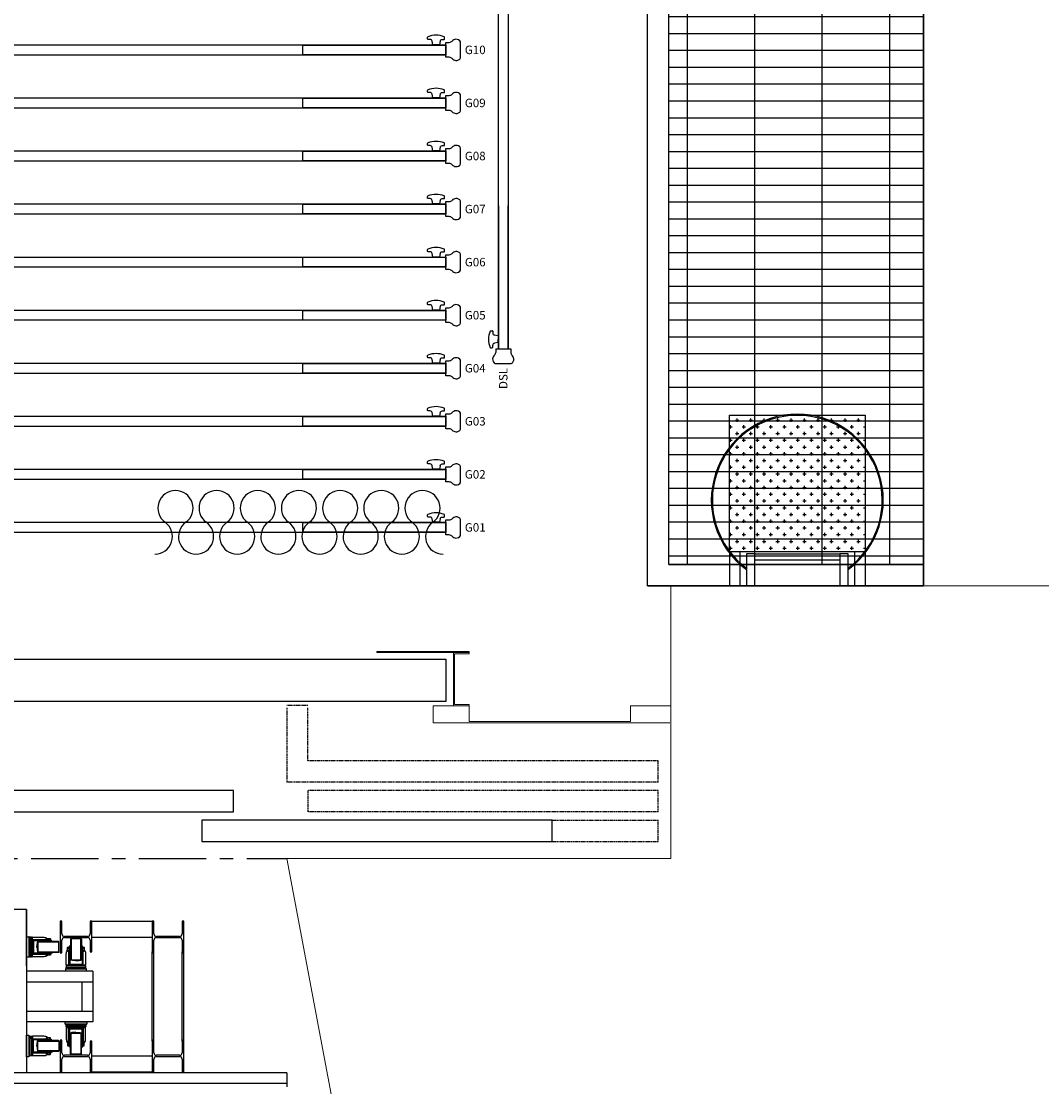
# Model space of a CAD drawing. Units: millimetres. Extents: x -825 to 6692, y 555 to 6949.
# Drawn here: x 3655 to 4136, y 3290 to 3792 of the extents above; entities that cross this region are included whole.
import ezdxf
from ezdxf.enums import TextEntityAlignment as Align

# ---------------------------------------------------------------- set-up
doc = ezdxf.new("R2010")
doc.units = ezdxf.units.MM
doc.linetypes.add('CENTER', pattern=[50.8, 31.75, -6.35, 6.35, -6.35])
doc.linetypes.add('HIDDENX2', pattern=[0.75, 0.5, -0.25])
doc.layers.add('Building Structure', color=252, linetype='Continuous', lineweight=5)
for name, color, linetype in [('GrandTheatre_Adjustable Proscenium', 32, 'Continuous'), ('GrandTheatre_Fly Bars', 250, 'Continuous'), ('GrandTheatre_Gallery Main Stage 6F', 252, 'Continuous'), ('GrandTheatre_Gallery Main Stage 7F', 252, 'Continuous'), ('GrandTheatre_Gallery Main Stage 8F', 252, 'Continuous'), ('GrandTheatre_Grid 10F', 252, 'Continuous'), ('GrandTheatre_Lighting Bridge and Teaser (Hard Structure)', 6, 'Continuous'), ('GrandTheatre_Plaster Phantom Line', 3, 'CENTER'), ('GrandTheatre_Smoke & Safety Wall', 1, 'Continuous')]:
    doc.layers.add(name, color=color, linetype=linetype)
doc.layers.get('GrandTheatre_Grid 10F').off()
doc.styles.get("Standard").update_dxf_attribs({"font": 'arial.ttf'})

# ---------------------------------------------------------------- blocks, each defined once
blk = doc.blocks.new('GT大劇院_移動鏡框(平面)')
at = {"layer": 'GrandTheatre_Adjustable Proscenium', "linetype": 'HIDDENX2'}
for p, q in [((1010, 72.04), (1000, 72.04)), ((1000, 71), (1000, 36)), ((1010, 46), (1010, 71)), ((1175, 46), (1010, 46)), ((1175, 36), (1175, 46)), ((1175, 36), (1000, 36)), ((1010, 32), (1010, 22)), ((1175, 32), (1010, 32)), ((1175, 22), (1175, 32)), ((1175, 22), (1010, 22)), ((1125, 18), (1175, 18)), ((1175, 8), (1175, 18)), ((1125, 8), (1175, 8))]:
    blk.add_line(p, q, dxfattribs=at)
at = {"layer": 'GrandTheatre_Adjustable Proscenium'}
for p, q in [((975, 32), (810, 32)), ((975, 22), (975, 32)), ((810, 22), (975, 22)), ((1125, 18), (960, 18)), ((960, 18), (960, 8)), ((1125, 8), (1125, 18)), ((960, 8), (1125, 8)), ((1000, 8), (1000, 8))]:
    blk.add_line(p, q, dxfattribs=at)
blk = doc.blocks.new('GT大劇院_舞台區7F工作廊道')
at = {"layer": 'GrandTheatre_Gallery Main Stage 7F'}
h = blk.add_hatch(dxfattribs=at)
h.set_pattern_fill('GRATE', color=256, scale=10)
h.paths.add_polyline_path([(1180, 1571.5), (1180, 138.5), (1300, 138.5), (1300, 1721.5), (-1300, 1721.5), (-1300, 129.5), (-1180, 129.5), (-1180, 1571.5)])
for p, q in [((1300, 128.5), (1300, 1721.5)), ((1180, 138.5), (1180, 1571.5)), ((1170, 128.5), (1170, 1561.5)), ((1220.5, 143.5), (1216.5, 143.5)), ((1216.5, 143.5), (1216.5, 128.5)), ((1220.5, 128.5), (1220.5, 143.5)), ((1220.5, 143.5), (1260.5, 143.5)), ((1220.5, 140.5), (1220.5, 143.5)), ((1260.5, 143.5), (1260.5, 140.5)), ((1264.5, 143.5), (1260.5, 143.5)), ((1260.5, 143.5), (1260.5, 128.5)), ((1264.5, 128.5), (1264.5, 143.5)), ((1180, 138.5), (1300, 138.5)), ((1260.5, 140.5), (1220.5, 140.5)), ((1170, 128.5), (1300, 128.5)), ((1216.5, 128.5), (1220.5, 128.5)), ((1260.5, 128.5), (1264.5, 128.5))]:
    blk.add_line(p, q, dxfattribs=at)
for radius, start, end in [(40.5, 306.3412, 233.6588), (40, 306.8699, 233.1301)]:
    blk.add_arc((1240.5, 168.84), radius, start, end, dxfattribs=at)
blk = doc.blocks.new('GT大劇院_舞台區6F工作廊道')
at = {"layer": 'GrandTheatre_Gallery Main Stage 6F'}
h = blk.add_hatch(dxfattribs=at)
h.set_pattern_fill('GRATE', color=256, scale=10)
h.paths.add_polyline_path([(-1180, 1692.5), (-1300, 1692.5), (-1300, 129.5), (-1180, 129.5)])
h.paths.add_polyline_path([(1300.05, 1667.5), (1180.01, 1667.5), (1180, 138.5), (1300, 138.5)])
for p, q in [((1170, 128.5), (1170.01, 1667.5)), ((1180, 138.5), (1180.01, 1667.5)), ((1300.05, 1667.5), (1300, 128.5)), ((1300, 138.5), (1180, 138.5)), ((1300, 128.5), (1170, 128.5))]:
    blk.add_line(p, q, dxfattribs=at)
blk = doc.blocks.new('GT大劇院_舞台區8F工作廊道')
at = {"layer": 'GrandTheatre_Gallery Main Stage 8F'}
h = blk.add_hatch(dxfattribs=at)
h.set_pattern_fill('GRATE', color=256, scale=10)
h.paths.add_polyline_path([(-1213, 1721.5), (-1213, 1705.5), (-1213, 1641.14), (-1277, 1641.15), (-1277, 1705.5), (-1277, 1721.5), (-1300, 1721.5), (-1300, 129.5), (-1180, 129.5), (-1180, 1571.5), (1180, 1571.5), (1180, 138.5), (1208.5, 138.5), (1208.5, 144.5), (1208.5, 208.86), (1272.5, 208.84), (1272.5, 144.5), (1272.5, 138.5), (1300, 138.5), (1300, 1721.5)])
h = blk.add_hatch(dxfattribs=at)
h.set_pattern_fill('CROSS', color=256, scale=0.5)
h.set_pattern_definition([(360, (952.9347, -602.8482), (3.175, 3.175), [1.5875, -4.7625]), (90, (953.7285, -603.642), (-3.175, 3.175), [1.5875, -4.7625])])
h.paths.add_polyline_path([(1272.5, 208.84), (1272.5, 144.5), (1208.5, 144.5), (1208.5, 208.86)])
for p, q in [((1300, 128.5), (1300, 1721.5)), ((1180, 138.5), (1180, 1571.5)), ((1170, 128.5), (1170, 1561.5)), ((1208.5, 144.5), (1208.5, 128.5)), ((1213.5, 144.5), (1213.5, 128.5)), ((1267.5, 144.5), (1267.5, 128.5)), ((1272.5, 144.5), (1272.5, 128.5)), ((1180, 138.5), (1300, 138.5)), ((1170, 128.5), (1300, 128.5))]:
    blk.add_line(p, q, dxfattribs=at)
blk.add_lwpolyline([(1272.5, 208.84), (1272.5, 144.5), (1208.5, 144.5), (1208.5, 208.86)], close=True, dxfattribs=at)
blk = doc.blocks.new('GT大劇院_防火幕(平面)')
at = {"layer": 'GrandTheatre_Smoke & Safety Wall'}
blk.add_lwpolyline([(-1075, 94.01), (1075, 94.01), (1075, 74.01), (-1075, 74.01)], close=True, dxfattribs=at)
blk = doc.blocks.new('GT大劇院_4F建築底圖')
at = {"layer": 'Building Structure'}
for p, q in [((1181, 128.5), (1611, 128.5)), ((1181, 128.5), (1181, 0)), ((1086, 97.5), (1042.5, 97.5)), ((1042.5, 97.5), (1042.5, 97)), ((1042.5, 97), (1086, 97)), ((1078.5, 72), (1078.5, 97)), ((1079, 72.5), (1079, 96.5)), ((1086, 96.5), (1079, 96.5)), ((1086, 97), (1086, 97.5)), ((1086, 97), (1086, 96.5)), ((1069, 72), (1069, 64)), ((1078.5, 72), (1069, 72)), ((1086, 72), (1078.5, 72)), ((1086, 72.5), (1079, 72.5)), ((1086, 72), (1086, 72.5)), ((1086, 64.5), (1086, 72)), ((1181, 72), (1162, 72)), ((1162, 72), (1162, 64.5)), ((1069, 64), (1180.5, 64)), ((1162, 64.5), (1086, 64.5)), ((1081.89, -432.95), (1000, 0)), ((1000, 0), (1181, 0))]:
    blk.add_line(p, q, dxfattribs=at)
at = {"layer": 'GrandTheatre_Plaster Phantom Line'}
blk.add_line((-1000, 0), (1000, 0), dxfattribs=at)
blk = doc.blocks.new('GT大劇院_燈橋(平面)')
at = {"layer": 'GrandTheatre_Lighting Bridge and Teaser (Hard Structure)'}
for p, q in [((877.51, -24), (-882.49, -24)), ((877.51, -50.57), (877.51, -24)), ((877.51, -24), (877.51, -101)), ((894.11, -29.5), (893.26, -29.5)), ((893.26, -29.5), (893.26, -44.5)), ((894.11, -35.52), (894.11, -29.5)), ((907.41, -29.5), (907.41, -35.52)), ((908.26, -29.5), (907.41, -29.5)), ((908.26, -44), (908.26, -29.5)), ((908.26, -29.5), (936.6, -29.5)), ((937.45, -29.5), (936.6, -29.5)), ((936.6, -29.5), (936.6, -44.5)), ((937.45, -35.52), (937.45, -29.5)), ((950.75, -29.5), (950.75, -35.52)), ((951.6, -29.5), (950.75, -29.5)), ((951.6, -44.5), (951.6, -29.5)), ((877.51, -46.5), (877.51, -36.87)), ((877.51, -36.87), (878.51, -36.87)), ((878.86, -36.87), (878.51, -36.87)), ((878.51, -36.87), (878.51, -46.5)), ((878.51, -37.87), (878.86, -37.87)), ((878.86, -46.5), (878.86, -36.87)), ((878.91, -38.21), (878.91, -37.01)), ((878.91, -37.01), (879.12, -37.13)), ((878.98, -38.27), (878.91, -38.21)), ((879.05, -38.32), (878.98, -38.27)), ((879.11, -38.38), (879.05, -38.32)), ((879.11, -37.13), (879.11, -38.38)), ((879.11, -39.16), (879.11, -43.09)), ((879.79, -37.05), (879.12, -37.05)), ((879.12, -37.05), (879.12, -46.32)), ((879.79, -46.33), (879.79, -37.05)), ((879.87, -46.25), (879.87, -37.12)), ((880.02, -38.44), (879.91, -38.49)), ((879.91, -39.06), (880.02, -39.03)), ((880.14, -38.41), (880.02, -38.44)), ((880.02, -39.03), (880.14, -39)), ((880.26, -38.4), (880.14, -38.41)), ((880.14, -44.37), (880.14, -39)), ((880.16, -38.68), (880.18, -38.61)), ((880.18, -38.61), (880.21, -38.53)), ((880.26, -38.01), (880.26, -37.12)), ((880.26, -37.12), (885.62, -37.12)), ((880.26, -38.4), (880.26, -38.01)), ((880.35, -38.33), (880.26, -38.4)), ((880.26, -38.92), (880.51, -38.92)), ((880.26, -44.45), (880.26, -38.92)), ((880.44, -38.29), (880.35, -38.33)), ((880.52, -38.26), (880.44, -38.29)), ((880.51, -38.92), (880.51, -44.45)), ((880.53, -43.32), (880.53, -38.92)), ((880.57, -44.35), (880.57, -39.02)), ((886.77, -38.24), (880.66, -38.24)), ((880.66, -38.24), (880.66, -38.52)), ((880.66, -38.52), (889.06, -38.52)), ((880.66, -38.77), (880.66, -38.52)), ((889.06, -38.77), (880.66, -38.77)), ((880.7, -39.15), (880.7, -44.22)), ((882.48, -40.24), (882.57, -39.81)), ((882.57, -39.81), (882.7, -39.4)), ((882.7, -39.4), (882.87, -39.01)), ((882.76, -39.37), (882.76, -44)), ((892.76, -39.37), (882.76, -39.37)), ((882.87, -39.01), (883.02, -38.77)), ((892.51, -39.12), (883.01, -39.12)), ((885.62, -37.12), (886.08, -37.16)), ((885.74, -39.12), (885.75, -38.93)), ((885.75, -38.93), (889.76, -38.93)), ((885.8, -38.88), (889.71, -38.88)), ((886.08, -37.16), (886.52, -37.27)), ((889.33, -38.87), (886.19, -38.87)), ((886.52, -37.27), (886.94, -37.44)), ((888.76, -38.82), (886.76, -38.82)), ((886.77, -37.8), (886.91, -37.73)), ((886.77, -38.45), (886.77, -37.8)), ((886.77, -38.45), (886.91, -38.52)), ((886.91, -37.73), (888.61, -37.73)), ((886.94, -37.44), (887.33, -37.66)), ((887.26, -37.8), (887.36, -37.77)), ((887.26, -37.8), (887.26, -38.45)), ((887.36, -38.48), (887.26, -38.45)), ((887.33, -37.66), (887.41, -37.73)), ((887.36, -37.77), (887.46, -37.75)), ((887.46, -38.5), (887.36, -38.48)), ((887.46, -37.75), (887.56, -37.74)), ((887.56, -38.51), (887.46, -38.5)), ((887.56, -37.74), (887.66, -37.73)), ((887.66, -38.52), (887.56, -38.51)), ((887.59, -38.52), (887.59, -38.77)), ((887.66, -37.73), (887.76, -37.73)), ((887.76, -38.52), (887.66, -38.52)), ((887.76, -37.73), (887.85, -37.73)), ((887.85, -38.52), (887.76, -38.52)), ((887.85, -37.73), (887.95, -37.74)), ((887.95, -38.51), (887.85, -38.52)), ((887.95, -37.74), (888.05, -37.75)), ((888.05, -38.5), (887.95, -38.51)), ((888.05, -37.75), (888.15, -37.77)), ((888.15, -38.48), (888.05, -38.5)), ((888.15, -37.77), (888.25, -37.8)), ((888.25, -38.45), (888.15, -38.48)), ((888.25, -37.8), (888.25, -38.45)), ((888.61, -37.73), (888.74, -37.8)), ((888.74, -38.45), (888.61, -38.52)), ((888.74, -37.8), (888.74, -38.45)), ((889.06, -38.52), (889.06, -38.77)), ((889.76, -38.93), (889.77, -39.12)), ((892.76, -44), (892.76, -39.37)), ((894.11, -44.5), (894.11, -38.48)), ((906.21, -36.72), (895.31, -36.72)), ((906.21, -36.72), (895.31, -36.72)), ((895.31, -37.27), (906.21, -37.27)), ((898.19, -38.02), (898.19, -47.52)), ((903.07, -37.77), (898.44, -37.77)), ((898.44, -37.77), (898.44, -47.77)), ((903.07, -47.77), (903.07, -37.77)), ((903.32, -38.02), (903.32, -47.52)), ((907.41, -38.48), (907.41, -44)), ((908.26, -37), (936.6, -37)), ((937.45, -44.5), (937.45, -38.48)), ((949.55, -36.72), (938.65, -36.72)), ((949.55, -36.72), (938.65, -36.72)), ((938.65, -37.27), (949.55, -37.27)), ((950.75, -38.48), (950.75, -44.5)), ((879.11, -44.99), (879.05, -45.05)), ((879.11, -46.25), (879.11, -44.99)), ((880.02, -44.35), (879.91, -44.31)), ((879.91, -44.89), (880.02, -44.94)), ((880.14, -44.37), (880.02, -44.35)), ((880.02, -44.94), (880.14, -44.97)), ((880.14, -44.97), (880.26, -44.98)), ((880.21, -44.85), (880.18, -44.77)), ((880.26, -40.37), (880.51, -40.37)), ((880.26, -40.5), (880.51, -40.5)), ((880.26, -40.6), (880.51, -40.6)), ((880.26, -41.65), (880.51, -41.65)), ((880.26, -42.87), (880.51, -42.87)), ((880.26, -43.03), (880.51, -43.03)), ((880.51, -44.45), (880.26, -44.45)), ((880.26, -45.37), (880.26, -44.98)), ((880.26, -44.98), (880.35, -45.04)), ((880.35, -45.04), (880.44, -45.09)), ((880.44, -45.09), (880.52, -45.11)), ((880.66, -44.6), (880.66, -44.85)), ((889.06, -44.6), (880.66, -44.6)), ((880.66, -44.85), (889.06, -44.85)), ((880.66, -44.85), (880.66, -45.13)), ((880.66, -45.13), (886.77, -45.13)), ((882.38, -41.69), (882.42, -40.68)), ((882.38, -41.69), (882.42, -42.7)), ((882.42, -40.68), (882.48, -40.24)), ((882.42, -42.7), (882.48, -43.14)), ((882.48, -43.14), (882.57, -43.56)), ((882.57, -43.56), (882.7, -43.97)), ((882.7, -43.97), (882.87, -44.37)), ((882.76, -44), (892.76, -44)), ((882.87, -44.37), (883.02, -44.6)), ((892.51, -44.25), (883.01, -44.25)), ((885.74, -44.25), (885.75, -44.44)), ((885.75, -44.44), (889.76, -44.44)), ((885.8, -44.49), (889.71, -44.49)), ((886.19, -44.5), (889.33, -44.5)), ((886.76, -44.55), (888.76, -44.55)), ((886.77, -45.52), (886.77, -44.9)), ((886.77, -44.9), (888.74, -44.9)), ((887.26, -45.52), (887.26, -44.9)), ((887.59, -44.85), (887.59, -44.6)), ((888.25, -45.52), (888.25, -44.9)), ((888.74, -44.9), (888.74, -45.52)), ((889.06, -44.85), (889.06, -44.6)), ((889.76, -44.44), (889.77, -44.25)), ((893.26, -44.5), (894.11, -44.5)), ((896.19, -44.91), (896.23, -44.45)), ((896.19, -50.27), (896.19, -44.91)), ((896.23, -44.45), (896.34, -44.01)), ((896.34, -44.01), (896.51, -43.59)), ((896.51, -43.59), (896.73, -43.2)), ((896.73, -43.2), (896.79, -43.12)), ((896.79, -41.93), (896.87, -41.79)), ((896.79, -43.62), (896.79, -41.93)), ((896.79, -42.77), (896.8, -42.68)), ((896.8, -42.87), (896.79, -42.77)), ((896.87, -43.76), (896.79, -43.62)), ((896.8, -42.68), (896.81, -42.58)), ((896.81, -42.97), (896.8, -42.87)), ((896.81, -42.58), (896.82, -42.48)), ((896.82, -43.07), (896.81, -42.97)), ((896.82, -42.48), (896.84, -42.38)), ((896.84, -43.17), (896.82, -43.07)), ((896.84, -42.38), (896.87, -42.28)), ((896.87, -43.27), (896.84, -43.17)), ((896.87, -41.79), (897.52, -41.79)), ((896.87, -42.28), (897.52, -42.28)), ((896.87, -43.27), (897.52, -43.27)), ((897.52, -43.76), (896.87, -43.76)), ((897.31, -43.76), (897.31, -49.87)), ((897.52, -41.79), (897.59, -41.93)), ((897.52, -42.28), (897.54, -42.38)), ((897.54, -43.17), (897.52, -43.27)), ((897.52, -43.76), (897.59, -43.62)), ((897.54, -42.38), (897.56, -42.48)), ((897.56, -43.07), (897.54, -43.17)), ((897.56, -42.48), (897.58, -42.58)), ((897.58, -42.97), (897.56, -43.07)), ((897.58, -42.58), (897.59, -42.68)), ((897.59, -42.87), (897.58, -42.97)), ((897.59, -49.87), (897.59, -41.47)), ((897.59, -41.47), (897.84, -41.47)), ((897.59, -42.68), (897.59, -42.77)), ((897.59, -42.77), (897.59, -42.87)), ((897.59, -42.94), (897.84, -42.94)), ((897.84, -41.47), (897.84, -49.87)), ((897.89, -41.77), (897.89, -43.77)), ((897.94, -41.2), (897.94, -44.34)), ((897.95, -44.73), (897.95, -40.82)), ((898, -40.77), (898.19, -40.76)), ((898, -44.78), (898, -40.77)), ((898.19, -44.79), (898, -44.78)), ((903.51, -40.77), (903.32, -40.76)), ((903.32, -44.79), (903.51, -44.78)), ((903.51, -44.78), (903.51, -40.77)), ((903.56, -44.73), (903.56, -40.82)), ((903.57, -44.34), (903.57, -41.2)), ((903.62, -43.77), (903.62, -41.77)), ((903.92, -41.47), (903.67, -41.47)), ((903.67, -41.47), (903.67, -49.87)), ((903.92, -42.94), (903.67, -42.94)), ((903.92, -49.87), (903.92, -41.47)), ((903.97, -43.76), (903.97, -41.79)), ((903.97, -41.79), (904.59, -41.79)), ((904.59, -42.28), (903.97, -42.28)), ((904.59, -43.27), (903.97, -43.27)), ((904.59, -43.76), (903.97, -43.76)), ((904.2, -49.87), (904.2, -43.76)), ((904.59, -41.79), (904.67, -41.93)), ((904.59, -42.28), (904.62, -42.41)), ((904.62, -43.14), (904.59, -43.27)), ((904.67, -43.62), (904.59, -43.76)), ((904.62, -42.41), (904.65, -42.53)), ((904.65, -43.02), (904.62, -43.14)), ((904.65, -42.53), (904.66, -42.65)), ((904.66, -42.9), (904.65, -43.02)), ((904.66, -42.65), (904.67, -42.77)), ((904.67, -42.77), (904.66, -42.9)), ((904.67, -41.93), (904.67, -43.62)), ((904.67, -43.05), (904.78, -43.2)), ((904.78, -43.2), (905.01, -43.59)), ((905.01, -43.59), (905.18, -44.01)), ((905.18, -44.01), (905.28, -44.45)), ((905.28, -44.45), (905.32, -44.91)), ((905.32, -44.91), (905.32, -50.27)), ((907.41, -44), (908.26, -44)), ((936.6, -86), (936.6, -44)), ((936.6, -44.5), (937.45, -44.5)), ((937.45, -86), (937.45, -44)), ((950.75, -86), (950.75, -44)), ((950.75, -44.5), (951.6, -44.5)), ((951.6, -86), (951.6, -44)), ((878.51, -46.5), (877.51, -46.5)), ((878.91, -46.36), (879.11, -46.25)), ((879.12, -46.32), (879.79, -46.33)), ((880.26, -46.25), (880.26, -45.37)), ((885.62, -46.25), (880.26, -46.25)), ((886.08, -46.21), (885.62, -46.25)), ((886.52, -46.11), (886.08, -46.21)), ((886.94, -45.94), (886.52, -46.11)), ((886.91, -45.6), (886.77, -45.52)), ((888.61, -45.6), (886.91, -45.6)), ((887.33, -45.71), (886.94, -45.94)), ((887.39, -45.56), (887.26, -45.52)), ((887.48, -45.6), (887.33, -45.71)), ((887.51, -45.58), (887.39, -45.56)), ((887.63, -45.59), (887.51, -45.58)), ((887.76, -45.6), (887.63, -45.59)), ((887.88, -45.59), (887.76, -45.6)), ((888, -45.58), (887.88, -45.59)), ((888.12, -45.56), (888, -45.58)), ((888.25, -45.52), (888.12, -45.56)), ((888.74, -45.52), (888.61, -45.6)), ((897.31, -49.87), (897.59, -49.87)), ((897.33, -50.01), (897.36, -50.09)), ((897.36, -50.09), (897.4, -50.18)), ((897.4, -50.18), (897.47, -50.27)), ((897.84, -49.87), (897.59, -49.87)), ((898.08, -47.66), (897.84, -47.52)), ((902.39, -50), (897.99, -50)), ((897.99, -50.27), (897.99, -50.02)), ((897.99, -50.02), (903.52, -50.02)), ((898.47, -47.83), (898.08, -47.66)), ((903.42, -49.96), (898.09, -49.96)), ((898.22, -49.83), (903.29, -49.83)), ((898.44, -47.77), (903.07, -47.77)), ((898.88, -47.96), (898.47, -47.83)), ((899.31, -48.05), (898.88, -47.96)), ((899.75, -48.11), (899.31, -48.05)), ((899.44, -50.27), (899.44, -50.02)), ((899.57, -50.27), (899.57, -50.02)), ((899.67, -50.27), (899.67, -50.02)), ((900.76, -48.15), (899.75, -48.11)), ((900.72, -50.27), (900.72, -50.02)), ((900.76, -48.15), (901.77, -48.11)), ((901.77, -48.11), (902.21, -48.05)), ((901.94, -50.27), (901.94, -50.02)), ((902.09, -50.27), (902.09, -50.02)), ((902.21, -48.05), (902.63, -47.96)), ((902.63, -47.96), (903.04, -47.83)), ((903.04, -47.83), (903.43, -47.66)), ((903.43, -47.66), (903.67, -47.52)), ((903.52, -50.02), (903.52, -50.27)), ((903.67, -49.87), (903.92, -49.87)), ((903.92, -49.87), (904.2, -49.87)), ((904.04, -50.27), (904.11, -50.18)), ((904.11, -50.18), (904.15, -50.09)), ((904.15, -50.09), (904.18, -50.01)), ((908.66, -53.02), (877.51, -53.02)), ((905.57, -51.67), (895.94, -51.67)), ((895.94, -51.67), (895.94, -52.02)), ((895.94, -53.02), (895.94, -52.02)), ((895.94, -52.02), (905.57, -52.02)), ((905.57, -53.02), (895.94, -53.02)), ((896.08, -51.62), (896.2, -51.41)), ((897.28, -51.62), (896.08, -51.62)), ((905.4, -50.74), (896.11, -50.74)), ((896.11, -50.74), (896.12, -51.41)), ((896.12, -51.41), (905.39, -51.41)), ((897.07, -50.27), (896.19, -50.27)), ((905.32, -50.66), (896.19, -50.66)), ((896.2, -51.42), (897.45, -51.42)), ((896.94, -52.02), (896.94, -51.67)), ((897.47, -50.27), (897.07, -50.27)), ((897.33, -51.55), (897.28, -51.62)), ((897.39, -51.48), (897.33, -51.55)), ((897.45, -51.42), (897.39, -51.48)), ((897.47, -50.27), (897.48, -50.39)), ((897.48, -50.39), (897.51, -50.51)), ((897.51, -50.51), (897.56, -50.62)), ((897.67, -50.35), (897.6, -50.32)), ((897.75, -50.37), (897.67, -50.35)), ((903.52, -50.27), (897.99, -50.27)), ((898.09, -50.51), (898.07, -50.39)), ((903.44, -50.39), (898.07, -50.39)), ((898.13, -50.62), (898.09, -50.51)), ((898.23, -51.42), (902.16, -51.42)), ((902.1, -51.62), (898.28, -51.62)), ((903.42, -50.51), (903.38, -50.62)), ((903.44, -50.39), (903.42, -50.51)), ((903.91, -50.32), (903.84, -50.35)), ((903.96, -50.62), (904, -50.51)), ((904, -50.51), (904.03, -50.39)), ((904.03, -50.39), (904.04, -50.27)), ((904.44, -50.27), (904.04, -50.27)), ((904.06, -51.42), (904.12, -51.48)), ((905.32, -51.42), (904.06, -51.42)), ((904.12, -51.48), (904.18, -51.55)), ((904.18, -51.55), (904.24, -51.62)), ((904.24, -51.62), (905.43, -51.62)), ((905.32, -50.27), (904.44, -50.27)), ((904.57, -52.02), (904.57, -51.67)), ((905.43, -51.62), (905.32, -51.42)), ((905.39, -51.41), (905.4, -50.74)), ((905.57, -52.02), (905.57, -51.67)), ((905.57, -52.02), (905.57, -53.02)), ((908.66, -53.02), (908.66, -76.98)), ((877.51, -58.02), (908.66, -58.02)), ((903.66, -71.98), (903.66, -58.02)), ((877.51, -71.98), (908.66, -71.98)), ((908.66, -76.98), (877.51, -76.98)), ((895.94, -78.33), (895.94, -77.98)), ((905.57, -78.33), (895.94, -78.33)), ((897.28, -78.38), (896.08, -78.38)), ((896.08, -78.38), (896.2, -78.59)), ((896.11, -79.26), (896.12, -78.59)), ((905.4, -79.26), (896.11, -79.26)), ((896.12, -78.59), (905.39, -78.59)), ((905.32, -79.34), (896.19, -79.34)), ((897.07, -79.73), (896.19, -79.73)), ((896.19, -79.73), (896.19, -85.09)), ((896.2, -78.58), (897.45, -78.58)), ((896.94, -77.98), (896.94, -78.33)), ((897.47, -79.73), (897.07, -79.73)), ((897.33, -78.45), (897.28, -78.38)), ((897.31, -86.24), (897.31, -80.12)), ((897.31, -80.12), (897.59, -80.12)), ((897.39, -78.52), (897.33, -78.45)), ((897.33, -79.99), (897.36, -79.91)), ((897.36, -79.91), (897.4, -79.82)), ((897.45, -78.58), (897.39, -78.52)), ((897.4, -79.82), (897.47, -79.73)), ((897.47, -79.73), (897.48, -79.61)), ((897.48, -79.61), (897.51, -79.49)), ((897.51, -79.49), (897.56, -79.38)), ((897.59, -80.12), (897.59, -88.52)), ((897.84, -80.12), (897.59, -80.12)), ((897.67, -79.65), (897.6, -79.68)), ((897.75, -79.63), (897.67, -79.65)), ((897.84, -88.52), (897.84, -80.12)), ((897.99, -79.72), (897.99, -79.98)), ((903.52, -79.72), (897.99, -79.72)), ((897.99, -79.98), (903.52, -79.98)), ((902.39, -80), (897.99, -80)), ((898.09, -79.49), (898.07, -79.61)), ((903.44, -79.61), (898.07, -79.61)), ((898.13, -79.38), (898.09, -79.49)), ((903.42, -80.04), (898.09, -80.04)), ((898.22, -80.17), (903.29, -80.17)), ((898.23, -78.58), (902.16, -78.58)), ((902.1, -78.38), (898.28, -78.38)), ((899.44, -79.72), (899.44, -79.98)), ((899.57, -79.72), (899.57, -79.98)), ((899.67, -79.72), (899.67, -79.98)), ((900.72, -79.72), (900.72, -79.98)), ((901.94, -79.72), (901.94, -79.98)), ((902.09, -79.72), (902.09, -79.98)), ((903.42, -79.49), (903.38, -79.38)), ((903.44, -79.61), (903.42, -79.49)), ((903.52, -79.98), (903.52, -79.72)), ((903.67, -80.12), (903.92, -80.12)), ((903.67, -88.52), (903.67, -80.12)), ((903.91, -79.68), (903.84, -79.65)), ((903.92, -80.12), (903.92, -88.52)), ((903.92, -80.12), (904.2, -80.12)), ((903.96, -79.38), (904, -79.49)), ((904, -79.49), (904.03, -79.61)), ((904.03, -79.61), (904.04, -79.73)), ((904.44, -79.73), (904.04, -79.73)), ((904.04, -79.73), (904.11, -79.82)), ((904.06, -78.58), (904.12, -78.52)), ((905.32, -78.58), (904.06, -78.58)), ((904.11, -79.82), (904.15, -79.91)), ((904.12, -78.52), (904.18, -78.45)), ((904.15, -79.91), (904.18, -79.99)), ((904.18, -78.45), (904.24, -78.38)), ((904.2, -80.12), (904.2, -86.24)), ((904.24, -78.38), (905.43, -78.38)), ((905.32, -79.73), (904.44, -79.73)), ((904.57, -77.98), (904.57, -78.33)), ((905.43, -78.38), (905.32, -78.58)), ((905.32, -85.09), (905.32, -79.73)), ((905.39, -78.59), (905.4, -79.26)), ((905.57, -77.98), (905.57, -78.33)), ((878.51, -83.5), (878.86, -83.5)), ((878.51, -84.5), (878.86, -84.5)), ((878.86, -83.5), (878.86, -93.12)), ((878.91, -84.83), (878.91, -83.64)), ((878.91, -83.64), (879.11, -83.75)), ((878.98, -84.89), (878.91, -84.83)), ((879.05, -84.95), (878.98, -84.89)), ((879.11, -85.01), (879.05, -84.95)), ((879.11, -83.75), (879.11, -85.01)), ((879.12, -92.95), (879.12, -83.67)), ((879.12, -83.67), (879.79, -83.67)), ((879.79, -83.67), (879.79, -92.95)), ((879.87, -83.75), (879.87, -92.87)), ((879.91, -85.11), (880.02, -85.06)), ((880.02, -85.06), (880.14, -85.03)), ((880.14, -85.03), (880.26, -85.02)), ((880.21, -85.15), (880.18, -85.23)), ((885.62, -83.75), (880.26, -83.75)), ((880.26, -83.75), (880.26, -84.63)), ((880.26, -84.63), (880.26, -85.02)), ((880.26, -85.02), (880.35, -84.96)), ((880.35, -84.96), (880.44, -84.91)), ((880.44, -84.91), (880.52, -84.89)), ((880.66, -84.87), (886.77, -84.87)), ((880.66, -85.15), (880.66, -84.87)), ((880.66, -85.4), (880.66, -85.15)), ((880.66, -85.15), (889.06, -85.15)), ((886.08, -83.79), (885.62, -83.75)), ((886.52, -83.89), (886.08, -83.79)), ((886.94, -84.06), (886.52, -83.89)), ((886.91, -84.4), (886.77, -84.48)), ((886.77, -84.48), (886.77, -85.1)), ((886.77, -85.1), (888.74, -85.1)), ((888.61, -84.4), (886.91, -84.4)), ((887.33, -84.29), (886.94, -84.06)), ((887.39, -84.44), (887.26, -84.48)), ((887.26, -84.48), (887.26, -85.1)), ((887.48, -84.4), (887.33, -84.29)), ((887.51, -84.42), (887.39, -84.44)), ((887.63, -84.41), (887.51, -84.42)), ((887.59, -85.15), (887.59, -85.4)), ((887.76, -84.4), (887.63, -84.41)), ((887.88, -84.41), (887.76, -84.4)), ((888, -84.42), (887.88, -84.41)), ((888.12, -84.44), (888, -84.42)), ((888.25, -84.48), (888.12, -84.44)), ((888.25, -84.48), (888.25, -85.1)), ((888.74, -84.48), (888.61, -84.4)), ((888.74, -85.1), (888.74, -84.48)), ((889.06, -85.15), (889.06, -85.4)), ((896.19, -85.09), (896.23, -85.55)), ((898.08, -82.34), (897.84, -82.48)), ((897.95, -85.27), (897.95, -89.18)), ((898.19, -85.21), (898, -85.22)), ((898, -85.22), (898, -89.23)), ((898.47, -82.17), (898.08, -82.34)), ((898.19, -91.97), (898.19, -82.47)), ((898.44, -82.22), (903.07, -82.22)), ((898.44, -92.23), (898.44, -82.22)), ((898.88, -82.04), (898.47, -82.17)), ((899.31, -81.95), (898.88, -82.04)), ((899.75, -81.89), (899.31, -81.95)), ((900.76, -81.85), (899.75, -81.89)), ((900.76, -81.85), (901.77, -81.89)), ((901.77, -81.89), (902.21, -81.95)), ((902.21, -81.95), (902.63, -82.04)), ((902.63, -82.04), (903.04, -82.17)), ((903.04, -82.17), (903.43, -82.34)), ((903.07, -82.22), (903.07, -92.23)), ((903.32, -91.97), (903.32, -82.47)), ((903.32, -85.21), (903.51, -85.22)), ((903.43, -82.34), (903.67, -82.48)), ((903.51, -85.22), (903.51, -89.23)), ((903.56, -85.27), (903.56, -89.18)), ((905.28, -85.55), (905.32, -85.09)), ((878.91, -86.97), (878.91, -90.78)), ((879.11, -90.84), (879.11, -86.91)), ((880.02, -85.65), (879.91, -85.69)), ((880.14, -85.63), (880.02, -85.65)), ((880.14, -85.63), (880.14, -91)), ((880.51, -85.55), (880.26, -85.55)), ((880.26, -85.55), (880.26, -91.07)), ((880.26, -86.97), (880.51, -86.97)), ((880.26, -87.12), (880.51, -87.12)), ((880.26, -88.35), (880.51, -88.35)), ((880.26, -89.4), (880.51, -89.4)), ((880.26, -89.5), (880.51, -89.5)), ((880.26, -89.63), (880.51, -89.63)), ((880.51, -91.07), (880.51, -85.55)), ((880.53, -86.67), (880.53, -91.07)), ((880.57, -85.65), (880.57, -90.97)), ((889.06, -85.4), (880.66, -85.4)), ((880.7, -90.84), (880.7, -85.78)), ((882.38, -88.31), (882.42, -87.3)), ((882.38, -88.31), (882.42, -89.32)), ((882.42, -87.3), (882.48, -86.86)), ((882.42, -89.32), (882.48, -89.76)), ((882.48, -86.86), (882.57, -86.44)), ((882.48, -89.76), (882.57, -90.19)), ((882.57, -86.44), (882.7, -86.03)), ((882.57, -90.19), (882.7, -90.6)), ((882.7, -86.03), (882.87, -85.63)), ((882.76, -90.62), (882.76, -86)), ((882.76, -86), (892.76, -86)), ((882.87, -85.63), (883.02, -85.4)), ((892.51, -85.75), (883.01, -85.75)), ((885.74, -85.75), (885.75, -85.56)), ((885.75, -85.56), (889.76, -85.56)), ((885.8, -85.51), (889.71, -85.51)), ((886.19, -85.5), (889.33, -85.5)), ((886.76, -85.45), (888.76, -85.45)), ((889.76, -85.56), (889.77, -85.75)), ((892.76, -86), (892.76, -90.62)), ((894.11, -85.5), (893.26, -85.5)), ((893.26, -85.5), (893.26, -100.5)), ((894.11, -91.52), (894.11, -85.5)), ((896.23, -85.55), (896.34, -85.99)), ((896.34, -85.99), (896.51, -86.41)), ((896.51, -86.41), (896.73, -86.8)), ((896.73, -86.8), (896.79, -86.88)), ((896.87, -86.24), (896.79, -86.38)), ((896.79, -86.38), (896.79, -88.07)), ((896.8, -87.13), (896.79, -87.23)), ((896.79, -87.23), (896.8, -87.32)), ((896.79, -88.07), (896.87, -88.21)), ((896.81, -87.03), (896.8, -87.13)), ((896.8, -87.32), (896.81, -87.42)), ((896.82, -86.93), (896.81, -87.03)), ((896.81, -87.42), (896.82, -87.52)), ((896.84, -86.83), (896.82, -86.93)), ((896.82, -87.52), (896.84, -87.62)), ((896.87, -86.73), (896.84, -86.83)), ((896.84, -87.62), (896.87, -87.72)), ((897.52, -86.24), (896.87, -86.24)), ((896.87, -86.73), (897.52, -86.73)), ((896.87, -87.72), (897.52, -87.72)), ((896.87, -88.21), (897.52, -88.21)), ((897.52, -86.24), (897.59, -86.38)), ((897.54, -86.83), (897.52, -86.73)), ((897.52, -87.72), (897.54, -87.62)), ((897.52, -88.21), (897.59, -88.07)), ((897.56, -86.93), (897.54, -86.83)), ((897.54, -87.62), (897.56, -87.52)), ((897.58, -87.03), (897.56, -86.93)), ((897.56, -87.52), (897.58, -87.42)), ((897.59, -87.13), (897.58, -87.03)), ((897.58, -87.42), (897.59, -87.32)), ((897.59, -87.06), (897.84, -87.06)), ((897.59, -87.23), (897.59, -87.13)), ((897.59, -87.32), (897.59, -87.23)), ((897.59, -88.52), (897.84, -88.52)), ((897.89, -88.22), (897.89, -86.22)), ((897.94, -88.8), (897.94, -85.65)), ((898, -89.23), (898.19, -89.24)), ((903.51, -89.23), (903.32, -89.24)), ((903.57, -85.65), (903.57, -88.8)), ((903.62, -86.22), (903.62, -88.22)), ((903.92, -87.06), (903.67, -87.06)), ((903.92, -88.52), (903.67, -88.52)), ((904.59, -86.24), (903.97, -86.24)), ((903.97, -86.24), (903.97, -88.21)), ((904.59, -86.73), (903.97, -86.73)), ((904.59, -87.72), (903.97, -87.72)), ((903.97, -88.21), (904.59, -88.21)), ((904.67, -86.38), (904.59, -86.24)), ((904.62, -86.86), (904.59, -86.73)), ((904.59, -87.72), (904.62, -87.59)), ((904.59, -88.21), (904.67, -88.07)), ((904.65, -86.98), (904.62, -86.86)), ((904.62, -87.59), (904.65, -87.47)), ((904.66, -87.1), (904.65, -86.98)), ((904.65, -87.47), (904.66, -87.35)), ((904.67, -87.23), (904.66, -87.1)), ((904.66, -87.35), (904.67, -87.23)), ((904.67, -88.07), (904.67, -86.38)), ((904.67, -86.95), (904.78, -86.8)), ((904.78, -86.8), (905.01, -86.41)), ((905.01, -86.41), (905.18, -85.99)), ((905.18, -85.99), (905.28, -85.55)), ((907.41, -86), (907.41, -91.52)), ((908.26, -86), (907.41, -86)), ((908.26, -100.5), (908.26, -86)), ((937.45, -85.5), (936.6, -85.5)), ((936.6, -85.5), (936.6, -100.5)), ((937.45, -91.52), (937.45, -85.5)), ((950.75, -85.5), (950.75, -91.52)), ((951.6, -85.5), (950.75, -85.5)), ((951.6, -100.5), (951.6, -85.5)), ((878.51, -92.12), (878.86, -92.12)), ((878.86, -93.12), (878.51, -93.12)), ((878.98, -91.73), (878.91, -91.79)), ((878.91, -91.79), (878.91, -92.99)), ((878.91, -92.99), (879.12, -92.87)), ((879.05, -91.68), (878.98, -91.73)), ((879.11, -91.62), (879.05, -91.68)), ((879.11, -92.87), (879.11, -91.62)), ((879.79, -92.95), (879.12, -92.95)), ((879.91, -90.94), (880.02, -90.97)), ((880.02, -91.56), (879.91, -91.51)), ((880.02, -90.97), (880.14, -91)), ((880.14, -91.59), (880.02, -91.56)), ((880.26, -91.6), (880.14, -91.59)), ((880.16, -91.32), (880.18, -91.39)), ((880.18, -91.39), (880.21, -91.47)), ((880.26, -91.07), (880.51, -91.07)), ((880.35, -91.67), (880.26, -91.6)), ((880.26, -91.6), (880.26, -91.99)), ((880.26, -91.99), (880.26, -92.87)), ((880.26, -92.87), (885.62, -92.87)), ((880.44, -91.71), (880.35, -91.67)), ((880.52, -91.74), (880.44, -91.71)), ((889.06, -91.22), (880.66, -91.22)), ((880.66, -91.22), (880.66, -91.48)), ((880.66, -91.75), (880.66, -91.48)), ((880.66, -91.48), (889.06, -91.48)), ((886.77, -91.75), (880.66, -91.75)), ((882.7, -90.6), (882.87, -90.99)), ((892.76, -90.62), (882.76, -90.62)), ((882.87, -90.99), (883.02, -91.22)), ((892.51, -90.87), (883.01, -90.87)), ((885.62, -92.87), (886.08, -92.84)), ((885.74, -90.87), (885.75, -91.07)), ((885.75, -91.07), (889.76, -91.07)), ((885.8, -91.11), (889.71, -91.11)), ((886.08, -92.84), (886.52, -92.73)), ((889.33, -91.12), (886.19, -91.12)), ((886.52, -92.73), (886.94, -92.56)), ((888.76, -91.17), (886.76, -91.17)), ((886.77, -91.55), (886.91, -91.48)), ((886.77, -91.55), (886.77, -92.2)), ((886.77, -92.2), (886.91, -92.27)), ((886.91, -92.27), (888.61, -92.27)), ((886.94, -92.56), (887.33, -92.34)), ((887.36, -91.52), (887.26, -91.55)), ((887.26, -92.2), (887.26, -91.55)), ((887.26, -92.2), (887.36, -92.23)), ((887.33, -92.34), (887.41, -92.27)), ((887.46, -91.5), (887.36, -91.52)), ((887.36, -92.23), (887.46, -92.25)), ((887.56, -91.49), (887.46, -91.5)), ((887.46, -92.25), (887.56, -92.26)), ((887.66, -91.48), (887.56, -91.49)), ((887.56, -92.26), (887.66, -92.27)), ((887.59, -91.48), (887.59, -91.22)), ((887.76, -91.48), (887.66, -91.48)), ((887.66, -92.27), (887.76, -92.27)), ((887.85, -91.48), (887.76, -91.48)), ((887.76, -92.27), (887.85, -92.27)), ((887.95, -91.49), (887.85, -91.48)), ((887.85, -92.27), (887.95, -92.26)), ((888.05, -91.5), (887.95, -91.49)), ((887.95, -92.26), (888.05, -92.25)), ((888.15, -91.52), (888.05, -91.5)), ((888.05, -92.25), (888.15, -92.23)), ((888.25, -91.55), (888.15, -91.52)), ((888.15, -92.23), (888.25, -92.2)), ((888.25, -92.2), (888.25, -91.55)), ((888.74, -91.55), (888.61, -91.48)), ((888.61, -92.27), (888.74, -92.2)), ((888.74, -92.2), (888.74, -91.55)), ((889.06, -91.48), (889.06, -91.22)), ((889.76, -91.07), (889.77, -90.87)), ((894.11, -100.5), (894.11, -94.47)), ((906.21, -92.72), (895.31, -92.72)), ((906.21, -92.72), (895.31, -92.72)), ((895.31, -93.27), (906.21, -93.27)), ((903.07, -92.23), (898.44, -92.23)), ((907.41, -94.47), (907.41, -100.5)), ((908.26, -93), (936.6, -93)), ((937.45, -100.5), (937.45, -94.47)), ((949.55, -92.72), (938.65, -92.72)), ((949.55, -92.72), (938.65, -92.72)), ((938.65, -93.27), (949.55, -93.27)), ((950.75, -94.47), (950.75, -100.5)), ((1000.01, -101), (-999.99, -101)), ((893.26, -100.5), (894.11, -100.5)), ((907.41, -100.5), (908.26, -100.5)), ((908.26, -100.5), (936.6, -100.5)), ((936.6, -100.5), (937.45, -100.5)), ((950.75, -100.5), (951.6, -100.5)), ((1000.01, -101), (1000.01, -107.5)), ((1000.01, -106), (-999.99, -106))]:
    blk.add_line(p, q, dxfattribs=at)
for points in [[(895.67, -76.98), (905.83, -76.98), (905.83, -77.98), (895.67, -77.98)], [(877.51, -93.4), (877.51, -83.24), (878.51, -83.24), (878.51, -93.4)]]:
    blk.add_lwpolyline(points, close=True, dxfattribs=at)
for centre, radius, start, end in [((878.96, -36.92), 0.1, 180, 239.4511), ((879.79, -37.12), 0.08, 0, 90.4278), ((880.26, -37.67), 0.55, 89.9995, 136.0221), ((880.66, -38.92), 0.4, 90, 180), ((880.66, -38.92), 0.15, 90, 180), ((880.57, -39.15), 0.13, 0, 90), ((883.01, -39.37), 0.25, 90, 180), ((892.51, -39.37), 0.25, 0, 90), ((895.31, -35.52), 1.2, 180, 270), ((895.31, -38.48), 1.2, 90, 180), ((898.44, -38.02), 0.25, 90, 180), ((903.07, -38.02), 0.25, 0, 90), ((906.21, -35.52), 1.2, 270, 0), ((906.21, -38.48), 1.2, 0, 90), ((938.65, -35.52), 1.2, 180, 270), ((938.65, -38.48), 1.2, 90, 180), ((949.55, -35.52), 1.2, 270, 0), ((949.55, -38.48), 1.2, 0, 90), ((880.66, -44.45), 0.4, 180, 270), ((880.66, -44.45), 0.15, 180, 270), ((880.57, -44.22), 0.13, 270, 0), ((883.01, -44), 0.25, 180, 270), ((892.51, -44), 0.25, 270, 0), ((879.79, -46.25), 0.08, 269.5722, 0), ((880.26, -45.7), 0.55, 223.9779, 270), ((897.99, -49.87), 0.4, 180, 270), ((897.99, -49.87), 0.15, 180, 270), ((898.22, -49.96), 0.13, 90, 180), ((898.44, -47.52), 0.25, 180, 270), ((903.07, -47.52), 0.25, 270, 0), ((903.29, -49.96), 0.13, 0, 90), ((903.52, -49.87), 0.4, 270, 0), ((903.52, -49.87), 0.15, 270, 0), ((895.99, -51.57), 0.1, 270, 329.4511), ((896.19, -50.74), 0.08, 90, 180.4278), ((896.74, -50.27), 0.55, 179.9995, 226.0221), ((904.77, -50.27), 0.55, 313.9779, 0), ((905.32, -50.74), 0.08, 359.5722, 90), ((905.52, -51.57), 0.1, 210.5489, 270), ((895.99, -78.43), 0.1, 30.5489, 90), ((896.19, -79.26), 0.08, 179.5722, 270), ((896.74, -79.73), 0.55, 133.9779, 180.0005), ((897.99, -80.12), 0.4, 90, 180), ((897.99, -80.12), 0.15, 90, 180), ((898.22, -80.04), 0.13, 180, 270), ((903.29, -80.04), 0.13, 270, 0), ((903.52, -80.12), 0.4, 0, 90), ((903.52, -80.12), 0.15, 0, 90), ((904.77, -79.73), 0.55, 0, 46.0221), ((905.32, -79.26), 0.08, 270, 0.4278), ((905.52, -78.43), 0.1, 90, 149.4511), ((878.96, -83.55), 0.1, 180, 239.4511), ((879.79, -83.75), 0.08, 0, 90.4278), ((880.26, -84.3), 0.55, 90, 136.0221), ((880.66, -85.55), 0.4, 90, 180), ((898.44, -82.47), 0.25, 90, 180), ((903.07, -82.47), 0.25, 0, 90), ((880.66, -85.55), 0.15, 90, 180), ((880.57, -85.78), 0.13, 0, 90), ((883.01, -86), 0.25, 90, 180), ((892.51, -86), 0.25, 0, 90), ((878.96, -93.07), 0.1, 120.5489, 180), ((879.79, -92.87), 0.08, 269.5722, 0), ((880.26, -92.32), 0.55, 223.9779, 270.0005), ((880.66, -91.07), 0.4, 180, 270), ((880.66, -91.07), 0.15, 180, 270), ((880.57, -90.84), 0.13, 270, 0), ((883.01, -90.62), 0.25, 180, 270), ((892.51, -90.62), 0.25, 270, 0), ((895.31, -91.52), 1.2, 180, 270), ((895.31, -94.47), 1.2, 90, 180), ((898.44, -91.97), 0.25, 180, 270), ((903.07, -91.97), 0.25, 270, 0), ((906.21, -91.52), 1.2, 270, 0), ((906.21, -94.47), 1.2, 0, 90), ((938.65, -91.52), 1.2, 180, 270), ((938.65, -94.47), 1.2, 90, 180), ((949.55, -91.52), 1.2, 270, 0), ((949.55, -94.47), 1.2, 0, 90)]:
    blk.add_arc(centre, radius, start, end, dxfattribs=at)
blk = doc.blocks.new('*U64')
at = {"layer": 'GrandTheatre_Fly Bars'}
for p, q in [((-2.42, 300), (-2.42, -300)), ((2.41, -300), (2.41, 300)), ((-2.12, -300), (-2.12, -232.5)), ((2.13, -232.5), (2.13, -300)), ((-5.93, -291.4), (-5.17, -291.4)), ((-4.92, -291.65), (-4.92, -292.52)), ((-2.42, -293.8), (-4.09, -293.51)), ((-2.42, -293.8), (-2.42, -295.4)), ((-2.42, -297), (-2.42, -295.4)), ((-5.93, -299.4), (-5.17, -299.4)), ((-4.92, -299.15), (-4.92, -298.28)), ((-2.42, -297), (-4.09, -297.3)), ((-3.52, -300), (-3.52, -301.6)), ((-3.52, -300), (3.51, -300)), ((-2.42, -300), (2.41, -300)), ((-2.42, -300), (2.41, -300)), ((3.51, -300), (3.51, -301.6)), ((-3.76, -306.9), (3.76, -306.9))]:
    blk.add_line(p, q, dxfattribs=at)
for centre, radius, start, end in [((3.26, -295.4), 10.18, 157.8117, 180), ((3.26, -295.4), 10.18, 180, 202.1883), ((-5.93, -291.65), 0.25, 90, 157.8117), ((-5.17, -291.65), 0.25, 0, 90), ((-3.92, -292.52), 1, 180, 260), ((-5.93, -299.15), 0.25, 202.1883, 270), ((-5.17, -299.15), 0.25, 270, 0), ((-3.92, -298.28), 1, 100, 180), ((-2.68, -304.85), 2.32, 174.097, 242.0977), ((-2.09, -305.01), 2.92, 133.6722, 172.1099), ((-6.26, -301.13), 2.79, 320.6503, 350.3549), ((6.26, -301.13), 2.79, 189.6451, 219.3497), ((2.68, -304.85), 2.32, 297.9023, 5.903), ((2.09, -305.01), 2.92, 7.8901, 46.3278)]:
    blk.add_arc(centre, radius, start, end, dxfattribs=at)
blk = doc.blocks.new('*U66')
at = {"layer": 'GrandTheatre_Fly Bars'}
for p, q in [((-1075, 2.41), (1075, 2.41)), ((1075, 2.41), (1075, -2.42)), ((1075, -2.42), (-1075, -2.42))]:
    blk.add_line(p, q, dxfattribs=at)
for points in [[(1068.5, 4.09, 0.36397), (1067.52, 4.91), (1066.65, 4.91, -0.414214), (1066.4, 5.16), (1066.4, 5.93, -0.304833), (1066.56, 6.16)], [(1074.24, 6.16, 0.097118), (1070.4, 6.91, 0.097118), (1066.56, 6.16)], [(1072.3, 4.09, -0.36397), (1073.28, 4.91), (1074.15, 4.91, 0.414214), (1074.4, 5.16), (1074.4, 5.93, 0.304833), (1074.24, 6.16)], [(1077.9, -4.11, 0.130341), (1076.6, -3.51), (1075, -3.51), (1075, 3.51), (1076.6, 3.51, 0.130341), (1077.9, 4.11)], [(1077.9, -4.11, 0.169307), (1079.61, -4.98, 0.305734), (1081.9, -3.76), (1081.9, 3.76, 0.305734), (1079.61, 4.98, 0.169307), (1077.9, 4.11)]]:
    blk.add_lwpolyline(points, format="xyb", dxfattribs=at)
blk.add_lwpolyline([(1007.5, -2.13), (1075, -2.13), (1075, 2.12), (1007.5, 2.12)], close=True, dxfattribs=at)
blk.add_lwpolyline([(1072.3, 4.09), (1072, 2.41), (1070.4, 2.41), (1068.8, 2.41), (1068.5, 4.09)], dxfattribs=at)
blk = doc.blocks.new('GT大劇院_吊桿_舞台區(平面)')
at = {"layer": 'GrandTheatre_Fly Bars'}
for centre, start, end in [((947.62, 165.13), 89.9993, 234.1818), ((947.62, 165.13), 89.9993, 234.1818), ((947.62, 165.13), 89.9993, 234.1818), ((947.62, 165.13), 89.9993, 234.1818), ((947.62, 165.13), 305.8167, 89.9993), ((947.62, 165.13), 305.8167, 89.9993), ((947.62, 165.13), 305.8167, 89.9993), ((947.62, 165.13), 305.8167, 89.9993), ((967, 165.13), 89.9993, 234.1818), ((967, 165.13), 89.9993, 234.1818), ((967, 165.13), 89.9993, 234.1818), ((967, 165.13), 89.9993, 234.1818), ((967, 165.13), 305.8167, 89.9993), ((967, 165.13), 305.8167, 89.9993), ((967, 165.13), 305.8167, 89.9993), ((967, 165.13), 305.8167, 89.9993), ((986.39, 165.13), 89.9993, 234.1818), ((986.39, 165.13), 89.9993, 234.1818), ((986.39, 165.13), 89.9993, 234.1818), ((986.39, 165.13), 89.9993, 234.1818), ((986.39, 165.13), 305.8167, 89.9993), ((986.39, 165.13), 305.8167, 89.9993), ((986.39, 165.13), 305.8167, 89.9993), ((986.39, 165.13), 305.8167, 89.9993), ((1005.78, 165.13), 89.9993, 234.1818), ((1005.78, 165.13), 89.9993, 234.1818), ((1005.78, 165.13), 89.9993, 234.1818), ((1005.78, 165.13), 89.9993, 234.1818), ((1005.78, 165.13), 305.8167, 89.9993), ((1005.78, 165.13), 305.8167, 89.9993), ((1005.78, 165.13), 305.8167, 89.9993), ((1005.78, 165.13), 305.8167, 89.9993), ((1025.17, 165.13), 89.9993, 234.1818), ((1025.17, 165.13), 89.9993, 234.1818), ((1025.17, 165.13), 89.9993, 234.1818), ((1025.17, 165.13), 89.9993, 234.1818), ((1025.17, 165.13), 305.8167, 89.9993), ((1025.17, 165.13), 305.8167, 89.9993), ((1025.17, 165.13), 305.8167, 89.9993), ((1025.17, 165.13), 305.8167, 89.9993), ((1044.56, 165.13), 89.9993, 234.1818), ((1044.56, 165.13), 89.9993, 234.1818), ((1044.56, 165.13), 89.9993, 234.1818), ((1044.56, 165.13), 89.9993, 234.1818), ((1044.56, 165.13), 305.8167, 89.9993), ((1044.56, 165.13), 305.8167, 89.9993), ((1044.56, 165.13), 305.8167, 89.9993), ((1044.56, 165.13), 305.8167, 89.9993), ((1063.95, 165.13), 89.9993, 234.1818), ((1063.95, 165.13), 89.9993, 234.1818), ((1063.95, 165.13), 89.9993, 234.1818), ((1063.95, 165.13), 89.9993, 234.1818), ((1063.95, 165.13), 305.8167, 89.9993), ((1063.95, 165.13), 305.8167, 89.9993), ((1063.95, 165.13), 305.8167, 89.9993), ((1063.95, 165.13), 305.8167, 89.9993), ((937.92, 151.7), 269.9993, 54.1818), ((937.92, 151.7), 269.9993, 54.1818), ((937.92, 151.7), 269.9993, 54.1818), ((937.92, 151.7), 269.9993, 54.1818), ((957.31, 151.7), 125.8167, 269.9993), ((957.31, 151.7), 125.8167, 269.9993), ((957.31, 151.7), 125.8167, 269.9993), ((957.31, 151.7), 125.8167, 269.9993), ((957.31, 151.7), 269.9993, 54.1818), ((957.31, 151.7), 269.9993, 54.1818), ((957.31, 151.7), 269.9993, 54.1818), ((957.31, 151.7), 269.9993, 54.1818), ((976.7, 151.7), 125.8167, 269.9993), ((976.7, 151.7), 125.8167, 269.9993), ((976.7, 151.7), 125.8167, 269.9993), ((976.7, 151.7), 125.8167, 269.9993), ((976.7, 151.7), 269.9993, 54.1818), ((976.7, 151.7), 269.9993, 54.1818), ((976.7, 151.7), 269.9993, 54.1818), ((976.7, 151.7), 269.9993, 54.1818), ((996.09, 151.7), 125.8167, 269.9993), ((996.09, 151.7), 125.8167, 269.9993), ((996.09, 151.7), 125.8167, 269.9993), ((996.09, 151.7), 125.8167, 269.9993), ((996.09, 151.7), 269.9993, 54.1818), ((996.09, 151.7), 269.9993, 54.1818), ((996.09, 151.7), 269.9993, 54.1818), ((996.09, 151.7), 269.9993, 54.1818), ((1015.48, 151.7), 125.8167, 269.9993), ((1015.48, 151.7), 125.8167, 269.9993), ((1015.48, 151.7), 125.8167, 269.9993), ((1015.48, 151.7), 125.8167, 269.9993), ((1015.48, 151.7), 269.9993, 54.1818), ((1015.48, 151.7), 269.9993, 54.1818), ((1015.48, 151.7), 269.9993, 54.1818), ((1015.48, 151.7), 269.9993, 54.1818), ((1034.87, 151.7), 125.8167, 269.9993), ((1034.87, 151.7), 125.8167, 269.9993), ((1034.87, 151.7), 125.8167, 269.9993), ((1034.87, 151.7), 125.8167, 269.9993), ((1034.87, 151.7), 269.9993, 54.1818), ((1034.87, 151.7), 269.9993, 54.1818), ((1034.87, 151.7), 269.9993, 54.1818), ((1034.87, 151.7), 269.9993, 54.1818), ((1054.26, 151.7), 125.8167, 269.9993), ((1054.26, 151.7), 125.8167, 269.9993), ((1054.26, 151.7), 125.8167, 269.9993), ((1054.26, 151.7), 125.8167, 269.9993), ((1054.26, 151.7), 269.9993, 54.1818), ((1054.26, 151.7), 269.9993, 54.1818), ((1054.26, 151.7), 269.9993, 54.1818), ((1054.26, 151.7), 269.9993, 54.1818), ((1073.65, 151.7), 125.8167, 269.9993), ((1073.65, 151.7), 125.8167, 269.9993), ((1073.65, 151.7), 125.8167, 269.9993), ((1073.65, 151.7), 125.8167, 269.9993)]:
    blk.add_arc(centre, 8.28, start, end, dxfattribs=at)
for name, p in [('*U64', (1102, 540.09)), ('*U66', (0, 381)), ('*U66', (0, 356)), ('*U66', (0, 331)), ('*U66', (0, 306)), ('*U66', (0, 281)), ('*U66', (0, 256)), ('*U66', (0, 231)), ('*U66', (0, 206)), ('*U66', (0, 181)), ('*U66', (0, 156))]:
    blk.add_blockref(name, p, dxfattribs=at)
for s, p in [('G10', (1083.9, 381)), ('G09', (1083.9, 356)), ('G08', (1083.9, 331)), ('G07', (1083.9, 306)), ('G06', (1083.9, 281)), ('G05', (1083.9, 256)), ('G04', (1083.9, 231)), ('G03', (1083.9, 206)), ('G02', (1083.9, 181)), ('G01', (1083.9, 156))]:
    blk.add_text(s, height=4, dxfattribs=at).set_placement(p, align=Align.MIDDLE_LEFT)
blk.add_text('DSL', height=4, rotation=90, dxfattribs=at).set_placement((1102, 231.19), align=Align.MIDDLE_RIGHT)

msp = doc.modelspace()

# ---------------------------------------------------------------- block references
for name in ['GT大劇院_4F建築底圖', 'GT大劇院_吊桿_舞台區(平面)', 'GT大劇院_燈橋(平面)']:
    msp.add_blockref(name, (2780, 3397.45))
at = {"layer": 'GrandTheatre_Adjustable Proscenium'}
msp.add_blockref('GT大劇院_移動鏡框(平面)', (2780, 3397.45), dxfattribs=at)
at = {"layer": 'GrandTheatre_Gallery Main Stage 8F'}
msp.add_blockref('GT大劇院_舞台區8F工作廊道', (2780, 3397.45), dxfattribs=at)
at = {"layer": 'GrandTheatre_Grid 10F'}
for name in ['GT大劇院_舞台區7F工作廊道', 'GT大劇院_舞台區6F工作廊道']:
    msp.add_blockref(name, (2780, 3397.45), dxfattribs=at)
at = {"layer": 'GrandTheatre_Smoke & Safety Wall'}
msp.add_blockref('GT大劇院_防火幕(平面)', (2780, 3397.45), dxfattribs=at)

doc.saveas('drawing.dxf')
